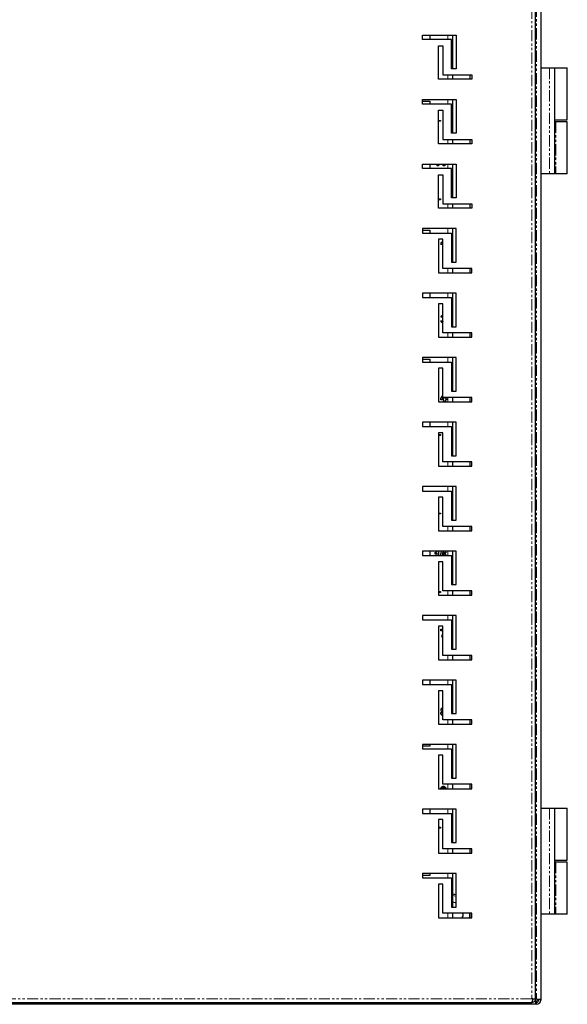
# Model space of a CAD drawing. Units: millimetres. Extents: x -156 to 1250, y -1578 to 1344.
# Drawn here: x 154 to 464, y -387 to 170 of the extents above; entities that cross this region are included whole.
import ezdxf

# ---------------------------------------------------------------- set-up
doc = ezdxf.new("R2010")
doc.units = ezdxf.units.MM
doc.linetypes.add('PHANTOM', pattern=[12.7, 6.35, -1.27, 1.27, -1.27, 1.27, -1.27])

msp = doc.modelspace()

# ---------------------------------------------------------------- linework, layer by layer
at = {"color": 7, "linetype": 'PHANTOM', "lineweight": 18}
for p, q in [((444.17, 608.41), (444.17, -384.39)), ((446.85, 609.47), (446.85, -384.46)), ((396.65, 161.01), (396.65, 158.51)), ((454.25, 142.51), (454.25, 82.51)), ((396.65, 138.51), (396.65, 136.01)), ((396.65, 124.51), (396.65, 122.01)), ((457.72, 112.01), (457.72, 82.51)), ((396.65, 102.01), (396.65, 99.51)), ((396.65, 88.01), (396.65, 85.51)), ((396.65, 65.51), (396.65, 63.01)), ((396.65, 51.51), (396.65, 49.01)), ((396.65, 29.01), (396.65, 26.51)), ((396.65, 15.01), (396.65, 12.51)), ((396.65, -7.49), (396.65, -9.99)), ((396.65, -21.49), (396.65, -23.99)), ((396.65, -43.99), (396.65, -46.49)), ((396.65, -57.99), (396.65, -60.49)), ((396.65, -80.49), (396.65, -82.99)), ((396.65, -94.49), (396.65, -96.99)), ((396.65, -116.99), (396.65, -119.49)), ((396.65, -130.99), (396.65, -133.49)), ((396.65, -153.49), (396.65, -155.99)), ((396.65, -167.49), (396.65, -169.99)), ((396.65, -189.99), (396.65, -192.49)), ((396.65, -203.99), (396.65, -206.49)), ((396.65, -226.49), (396.65, -228.99)), ((396.65, -240.49), (396.65, -242.99)), ((396.65, -262.99), (396.65, -265.49)), ((396.65, -276.99), (396.65, -279.49)), ((454.25, -276.49), (454.25, -336.49)), ((396.65, -299.49), (396.65, -301.99)), ((457.72, -306.99), (457.72, -336.49)), ((396.65, -313.49), (396.65, -315.99)), ((396.65, -335.99), (396.65, -338.49)), ((444.17, -384.39), (-148.63, -384.39)), ((361.41, -386.62), (371.13, -386.62)), ((361.52, -386.74), (371.02, -386.74))]:
    msp.add_line(p, q, dxfattribs=at)
at = {"color": 7, "linetype": 'Continuous', "lineweight": 25}
for p, q in [((446.27, -384.39), (446.27, 608.41)), ((449.25, 609.81), (449.25, -384.79)), ((382.27, 161.01), (401.27, 161.01)), ((382.27, 158.51), (382.27, 161.01)), ((386.5, 158.56), (382.27, 158.56)), ((398.77, 158.51), (382.27, 158.51)), ((386.5, 161.01), (386.5, 158.56)), ((398.77, 142.01), (398.77, 158.51)), ((399.25, 161.01), (399.25, 142.01)), ((401.27, 161.01), (401.27, 142.01)), ((391.27, 136.01), (391.27, 155.01)), ((391.27, 155.01), (393.77, 155.01)), ((393.77, 155.01), (393.77, 138.51)), ((401.27, 142.01), (398.77, 142.01)), ((449.25, 142.51), (454.25, 142.51)), ((454.25, 142.51), (457.25, 142.51)), ((457.25, 82.51), (457.25, 142.51)), ((457.25, 142.51), (464.25, 142.51)), ((464.25, 113.01), (464.25, 142.51)), ((410.27, 136.01), (391.27, 136.01)), ((393.77, 138.51), (410.27, 138.51)), ((399.25, 138.51), (399.25, 136.01)), ((409.25, 136.01), (409.25, 138.51)), ((410.27, 138.51), (410.27, 136.01)), ((382.27, 124.51), (401.27, 124.51)), ((382.27, 122.01), (382.27, 124.51)), ((382.27, 123.61), (386.5, 123.61)), ((386.5, 123.61), (386.5, 122.01)), ((399.25, 124.51), (399.25, 105.51)), ((401.27, 124.51), (401.27, 105.51)), ((398.77, 122.01), (382.27, 122.01)), ((391.27, 99.51), (391.27, 118.51)), ((391.27, 118.51), (393.77, 118.51)), ((393.77, 118.51), (393.77, 102.01)), ((398.77, 105.51), (398.77, 122.01)), ((391.27, 112.76), (392.5, 112.76)), ((392.5, 112.26), (391.27, 112.26)), ((392.5, 112.76), (392.5, 112.26)), ((457.25, 113.01), (464.25, 113.01)), ((457.72, 112.01), (457.25, 112.01)), ((464.25, 112.01), (457.72, 112.01)), ((464.25, 82.51), (464.25, 112.01)), ((393.77, 102.01), (410.27, 102.01)), ((401.27, 105.51), (398.77, 105.51)), ((399.25, 102.01), (399.25, 99.51)), ((409.25, 99.51), (409.25, 102.01)), ((410.27, 102.01), (410.27, 99.51)), ((410.27, 99.51), (391.27, 99.51)), ((382.27, 85.51), (382.27, 88.01)), ((382.27, 88.01), (401.27, 88.01)), ((386.5, 85.53), (382.27, 85.53)), ((398.77, 85.51), (382.27, 85.51)), ((386.5, 88.01), (386.5, 85.53)), ((390.56, 87.03), (390.56, 88.01)), ((391.43, 87.03), (390.56, 87.03)), ((391.43, 88.01), (391.43, 87.03)), ((394.02, 87.03), (394.02, 88.01)), ((394.89, 87.03), (394.02, 87.03)), ((394.89, 88.01), (394.89, 87.03)), ((398.77, 69.01), (398.77, 85.51)), ((399.25, 88.01), (399.25, 69.01)), ((401.27, 88.01), (401.27, 69.01)), ((391.27, 82.01), (393.77, 82.01)), ((391.27, 63.01), (391.27, 82.01)), ((393.77, 82.01), (393.77, 65.51)), ((454.25, 82.51), (449.25, 82.51)), ((457.25, 82.51), (454.25, 82.51)), ((457.72, 82.51), (457.25, 82.51)), ((464.25, 82.51), (457.72, 82.51)), ((391.27, 68.31), (392.5, 68.31)), ((392.5, 67.81), (391.27, 67.81)), ((392.5, 68.31), (392.5, 67.81)), ((401.27, 69.01), (398.77, 69.01)), ((410.27, 63.01), (391.27, 63.01)), ((393.77, 65.51), (410.27, 65.51)), ((399.25, 65.51), (399.25, 63.01)), ((409.25, 63.01), (409.25, 65.51)), ((410.27, 65.51), (410.27, 63.01)), ((382.27, 51.51), (382.27, 49.01)), ((401.27, 51.51), (382.27, 51.51)), ((382.27, 50.58), (386.5, 50.58)), ((386.5, 50.58), (386.5, 49.01)), ((399.25, 51.51), (399.25, 32.51)), ((401.27, 32.51), (401.27, 51.51)), ((382.27, 49.01), (398.77, 49.01)), ((393.77, 45.51), (391.27, 45.51)), ((391.27, 45.51), (391.27, 26.51)), ((391.43, 45.51), (391.43, 42.58)), ((393.77, 29.01), (393.77, 45.51)), ((398.77, 49.01), (398.77, 32.51)), ((391.43, 42.58), (391.27, 42.58)), ((393.77, 42.58), (392.7, 42.58)), ((410.27, 29.01), (393.77, 29.01)), ((398.77, 32.51), (401.27, 32.51)), ((399.25, 29.01), (399.25, 26.51)), ((409.25, 26.51), (409.25, 29.01)), ((410.27, 26.51), (410.27, 29.01)), ((391.27, 26.51), (410.27, 26.51)), ((382.27, 15.01), (382.27, 12.51)), ((401.27, 15.01), (382.27, 15.01)), ((382.27, 12.51), (398.77, 12.51)), ((386.5, 15.01), (386.5, 12.51)), ((398.77, 12.51), (398.77, -3.99)), ((399.25, 15.01), (399.25, -3.99)), ((401.27, -3.99), (401.27, 15.01)), ((393.77, 9.01), (391.27, 9.01)), ((391.27, 9.01), (391.27, -9.99)), ((393.77, -7.49), (393.77, 9.01)), ((391.27, 2.63), (391.43, 2.63)), ((391.43, 2.63), (391.43, -1.87)), ((393.68, 1.3), (392.81, 1.43)), ((391.43, -1.87), (391.27, -1.87)), ((392.7, -0.59), (393.56, -0.48)), ((398.77, -3.99), (401.27, -3.99)), ((391.27, -9.99), (410.27, -9.99)), ((410.27, -7.49), (393.77, -7.49)), ((399.25, -7.49), (399.25, -9.99)), ((409.25, -9.99), (409.25, -7.49)), ((410.27, -9.99), (410.27, -7.49)), ((382.27, -21.49), (382.27, -23.99)), ((401.27, -21.49), (382.27, -21.49)), ((399.25, -21.49), (399.25, -40.49)), ((401.27, -40.49), (401.27, -21.49)), ((382.27, -22.44), (386.5, -22.44)), ((382.27, -23.99), (398.77, -23.99)), ((386.5, -22.44), (386.5, -23.99)), ((393.77, -27.49), (391.27, -27.49)), ((391.27, -27.49), (391.27, -46.49)), ((393.77, -43.99), (393.77, -27.49)), ((398.77, -23.99), (398.77, -40.49)), ((391.27, -41.82), (391.43, -41.82)), ((391.43, -41.82), (391.43, -46.32)), ((392.58, -44.65), (393.77, -42.91)), ((393.34, -44.65), (393.79, -43.99)), ((410.27, -43.99), (393.77, -43.99)), ((394.37, -43.99), (394.37, -44.65)), ((395.24, -43.99), (395.24, -44.65)), ((398.77, -40.49), (401.27, -40.49)), ((399.25, -43.99), (399.25, -46.49)), ((409.25, -46.49), (409.25, -43.99)), ((410.27, -46.49), (410.27, -43.99)), ((391.43, -46.32), (391.27, -46.32)), ((391.27, -46.49), (410.27, -46.49)), ((392.58, -45.4), (392.58, -44.65)), ((394.37, -45.4), (392.58, -45.4)), ((394.37, -44.65), (393.34, -44.65)), ((394.37, -46.32), (394.37, -45.4)), ((395.24, -46.32), (394.37, -46.32)), ((395.24, -44.65), (395.81, -44.65)), ((395.24, -45.4), (395.24, -46.32)), ((395.81, -45.4), (395.24, -45.4)), ((395.81, -44.65), (395.81, -45.4)), ((382.27, -57.99), (382.27, -60.49)), ((401.27, -57.99), (382.27, -57.99)), ((382.27, -60.49), (398.77, -60.49)), ((386.5, -57.99), (386.5, -60.49)), ((398.77, -60.49), (398.77, -76.99)), ((399.25, -57.99), (399.25, -76.99)), ((401.27, -76.99), (401.27, -57.99)), ((393.77, -63.99), (391.27, -63.99)), ((391.27, -63.99), (391.27, -82.99)), ((391.27, -65.04), (392.5, -65.04)), ((392.5, -65.54), (391.27, -65.54)), ((392.5, -65.04), (392.5, -65.54)), ((393.77, -80.49), (393.77, -63.99)), ((398.77, -76.99), (401.27, -76.99)), ((391.27, -82.99), (410.27, -82.99)), ((410.27, -80.49), (393.77, -80.49)), ((399.25, -80.49), (399.25, -82.99)), ((409.25, -82.99), (409.25, -80.49)), ((410.27, -82.99), (410.27, -80.49)), ((382.27, -94.49), (382.27, -96.99)), ((401.27, -94.49), (382.27, -94.49)), ((399.25, -94.49), (399.25, -113.49)), ((401.27, -113.49), (401.27, -94.49)), ((382.27, -96.99), (398.77, -96.99)), ((398.77, -96.99), (398.77, -113.49)), ((393.77, -100.49), (391.27, -100.49)), ((391.27, -100.49), (391.27, -119.49)), ((393.77, -116.99), (393.77, -100.49)), ((391.27, -109.49), (392.5, -109.49)), ((392.5, -109.99), (391.27, -109.99)), ((392.5, -109.49), (392.5, -109.99)), ((410.27, -116.99), (393.77, -116.99)), ((398.77, -113.49), (401.27, -113.49)), ((399.25, -116.99), (399.25, -119.49)), ((409.25, -119.49), (409.25, -116.99)), ((410.27, -119.49), (410.27, -116.99)), ((391.27, -119.49), (410.27, -119.49)), ((382.27, -130.99), (382.27, -133.49)), ((401.27, -130.99), (382.27, -130.99)), ((382.27, -133.49), (398.77, -133.49)), ((386.5, -130.99), (386.5, -133.49)), ((389.47, -132.74), (389.47, -131.87)), ((390.56, -133.49), (390.56, -132.02)), ((391.43, -130.99), (391.43, -133.49)), ((392.74, -133.49), (392.7, -133.03)), ((395.52, -131.89), (394.66, -131.99)), ((398.77, -133.49), (398.77, -149.99)), ((399.25, -130.99), (399.25, -149.99)), ((401.27, -149.99), (401.27, -130.99)), ((393.77, -136.99), (391.27, -136.99)), ((391.27, -136.99), (391.27, -155.99)), ((393.77, -153.49), (393.77, -136.99)), ((398.77, -149.99), (401.27, -149.99)), ((391.27, -153.94), (392.5, -153.94)), ((392.5, -154.44), (391.27, -154.44)), ((391.27, -155.99), (410.27, -155.99)), ((392.5, -153.94), (392.5, -154.44)), ((410.27, -153.49), (393.77, -153.49)), ((399.25, -153.49), (399.25, -155.99)), ((409.25, -155.99), (409.25, -153.49)), ((410.27, -155.99), (410.27, -153.49)), ((382.27, -167.49), (382.27, -169.99)), ((401.27, -167.49), (382.27, -167.49)), ((382.27, -169.99), (398.77, -169.99)), ((398.77, -169.99), (398.77, -186.49)), ((399.25, -167.49), (399.25, -186.49)), ((401.27, -186.49), (401.27, -167.49)), ((393.77, -173.49), (391.27, -173.49)), ((391.27, -173.49), (391.27, -192.49)), ((391.27, -175.17), (391.43, -175.17)), ((391.43, -175.17), (391.43, -179.67)), ((392.7, -175.23), (393.77, -175.23)), ((392.7, -176.09), (392.7, -175.23)), ((393.77, -176.09), (392.7, -176.09)), ((393.77, -189.99), (393.77, -173.49)), ((391.43, -179.67), (391.27, -179.67)), ((393.77, -179.67), (393.27, -179.67)), ((398.77, -186.49), (401.27, -186.49)), ((391.27, -192.49), (410.27, -192.49)), ((410.27, -189.99), (393.77, -189.99)), ((399.25, -189.99), (399.25, -192.49)), ((409.25, -192.49), (409.25, -189.99)), ((410.27, -192.49), (410.27, -189.99)), ((382.27, -203.99), (382.27, -206.49)), ((401.27, -203.99), (382.27, -203.99)), ((386.5, -203.99), (386.5, -206.49)), ((399.25, -203.99), (399.25, -222.99)), ((401.27, -222.99), (401.27, -203.99)), ((382.27, -206.49), (398.77, -206.49)), ((393.77, -209.99), (391.27, -209.99)), ((391.27, -209.99), (391.27, -228.99)), ((393.77, -226.49), (393.77, -209.99)), ((398.77, -206.49), (398.77, -222.99)), ((391.27, -219.62), (391.43, -219.62)), ((391.43, -219.62), (391.43, -224.12)), ((391.43, -224.12), (391.27, -224.12)), ((410.27, -226.49), (393.77, -226.49)), ((398.77, -222.99), (401.27, -222.99)), ((399.25, -226.49), (399.25, -228.99)), ((409.25, -228.99), (409.25, -226.49)), ((410.27, -228.99), (410.27, -226.49)), ((391.27, -228.99), (410.27, -228.99)), ((382.27, -240.49), (382.27, -242.99)), ((401.27, -240.49), (382.27, -240.49)), ((386.5, -241.49), (382.27, -241.49)), ((382.27, -242.99), (398.77, -242.99)), ((384.5, -242.84), (392.5, -242.84)), ((384.5, -242.99), (384.5, -242.84)), ((386.5, -240.49), (386.5, -241.49)), ((392.5, -242.84), (392.5, -242.99)), ((398.77, -242.99), (398.77, -259.49)), ((399.25, -240.49), (399.25, -259.49)), ((401.27, -259.49), (401.27, -240.49)), ((393.77, -246.49), (391.27, -246.49)), ((391.27, -246.49), (391.27, -265.49)), ((393.77, -262.99), (393.77, -246.49)), ((398.77, -259.49), (401.27, -259.49)), ((391.27, -264.07), (391.43, -264.07)), ((391.27, -265.49), (410.27, -265.49)), ((391.43, -264.07), (391.43, -265.49)), ((410.27, -262.99), (393.77, -262.99)), ((399.25, -262.99), (399.25, -265.49)), ((409.25, -265.49), (409.25, -262.99)), ((410.27, -265.49), (410.27, -262.99)), ((382.27, -276.99), (382.27, -279.49)), ((401.27, -276.99), (382.27, -276.99)), ((386.5, -276.99), (386.5, -279.49)), ((399.25, -276.99), (399.25, -295.99)), ((401.27, -295.99), (401.27, -276.99)), ((449.25, -276.49), (454.25, -276.49)), ((454.25, -276.49), (457.25, -276.49)), ((457.25, -336.49), (457.25, -276.49)), ((457.25, -276.49), (464.25, -276.49)), ((464.25, -305.99), (464.25, -276.49)), ((382.27, -279.49), (398.77, -279.49)), ((393.77, -282.99), (391.27, -282.99)), ((391.27, -282.99), (391.27, -301.99)), ((393.77, -299.49), (393.77, -282.99)), ((398.77, -279.49), (398.77, -295.99)), ((391.27, -287.29), (392.5, -287.29)), ((392.5, -287.79), (391.27, -287.79)), ((392.5, -287.29), (392.5, -287.79)), ((410.27, -299.49), (393.77, -299.49)), ((398.77, -295.99), (401.27, -295.99)), ((399.25, -299.49), (399.25, -301.99)), ((409.25, -301.99), (409.25, -299.49)), ((410.27, -301.99), (410.27, -299.49)), ((391.27, -301.99), (410.27, -301.99)), ((457.25, -305.99), (464.25, -305.99)), ((457.72, -306.99), (457.25, -306.99)), ((464.25, -306.99), (457.72, -306.99)), ((464.25, -336.49), (464.25, -306.99)), ((382.27, -313.49), (382.27, -315.99)), ((401.27, -313.49), (382.27, -313.49)), ((386.5, -314.52), (382.27, -314.52)), ((382.27, -315.99), (398.77, -315.99)), ((386.5, -313.49), (386.5, -314.52)), ((398.77, -315.99), (398.77, -332.49)), ((399.25, -313.49), (399.25, -332.49)), ((401.27, -332.49), (401.27, -313.49)), ((393.77, -319.49), (391.27, -319.49)), ((391.27, -319.49), (391.27, -338.49)), ((393.77, -335.99), (393.77, -319.49)), ((398.77, -332.49), (401.27, -332.49)), ((391.27, -338.49), (410.27, -338.49)), ((410.27, -335.99), (393.77, -335.99)), ((399.25, -335.99), (399.25, -338.49)), ((409.25, -338.49), (409.25, -335.99)), ((410.27, -338.49), (410.27, -335.99)), ((454.25, -336.49), (449.25, -336.49)), ((457.25, -336.49), (454.25, -336.49)), ((457.72, -336.49), (457.25, -336.49)), ((464.25, -336.49), (457.72, -336.49)), ((444.77, -384.39), (444.17, -384.39)), ((444.77, -384.39), (446.27, -384.39)), ((446.85, -384.46), (446.27, -383.88)), ((-148.63, -386.49), (444.17, -386.49)), ((446.55, -387.49), (-147.05, -387.49)), ((446.55, -386.29), (446.55, -387.49)), ((446.85, -386.29), (446.55, -386.29)), ((446.85, -387.49), (446.55, -387.49)), ((449.25, -384.79), (448.05, -384.79)), ((448.05, -384.79), (448.05, -385.09)), ((449.25, -384.79), (449.25, -385.09))]:
    msp.add_line(p, q, dxfattribs=at)
at = {"color": 7, "linetype": 'PHANTOM', "lineweight": 18, "flags": 128}
for points in [[(399.25, -325.89), (400.21, -326.02), (401.27, -326.28)], [(401.27, -330.15), (399.82, -329.64), (399.25, -329.54)], [(408.9, -335.99), (408.86, -337.48), (408.72, -338.49)]]:
    msp.add_lwpolyline(points, dxfattribs=at)
at = {"color": 7, "linetype": 'PHANTOM', "lineweight": 18}
msp.add_arc((398.25, -336.49), 7.03, 343.4633, 4.0805, dxfattribs=at)
at = {"color": 7, "linetype": 'Continuous', "lineweight": 25}
for centre, radius, start, end in [((387.18, -386.56), 25.77, 179.861, 180.139), ((361.54, -386.62), 0.126, 180, 263.9744), ((366.27, -341.74), 45.25, 263.9744, 269.9984), ((366.27, -341.74), 45.25, 270.0016, 276.0256), ((371.01, -386.62), 0.126, 276.0256, 0), ((345.37, -386.56), 25.77, 359.861, 0.139), ((445.65, -383.89), 2.1, 289.9334, 340.0527), ((446.85, -385.09), 1.2, 270, 0), ((446.85, -385.09), 2.4, 270, 0)]:
    msp.add_arc(centre, radius, start, end, dxfattribs=at)
for points, knots in [([(392.7, 42.58), (392.76, 42.84), (392.89, 43.45), (393.39, 43.98), (393.71, 44.29), (393.77, 44.36)], [0, 0, 0, 0, 0.372262, 0.871417, 1, 1, 1, 1]), ([(392.81, 1.43), (392.86, 1.63), (392.93, 1.94), (393.2, 2.3), (393.48, 2.5), (393.69, 2.55), (393.77, 2.57)], [0, 0, 0, 0, 0.368356, 0.603301, 0.838092, 1, 1, 1, 1]), ([(393.77, 1.64), (393.77, 1.63), (393.72, 1.57), (393.7, 1.45), (393.68, 1.34), (393.68, 1.3)], [0, 0, 0, 0, 0.01635, 0.691021, 1, 1, 1, 1]), ([(393.77, -1.87), (393.73, -1.86), (393.54, -1.84), (393.24, -1.65), (392.92, -1.32), (392.75, -0.94), (392.71, -0.69), (392.7, -0.59)], [0, 0, 0, 0, 0.06705, 0.319026, 0.570829, 0.834237, 1, 1, 1, 1]), ([(393.56, -0.48), (393.58, -0.6), (393.62, -0.78), (393.71, -0.96), (393.77, -1), (393.77, -1)], [0, 0, 0, 0, 0.614397, 0.984319, 1, 1, 1, 1]), ([(389.47, -131.87), (389.7, -131.75), (390.11, -131.54), (390.49, -131.21), (390.59, -131.01), (390.6, -130.99)], [0, 0, 0, 0, 0.546765, 0.960012, 1, 1, 1, 1]), ([(390.56, -132.02), (390.44, -132.13), (390.22, -132.34), (389.85, -132.58), (389.59, -132.68), (389.47, -132.74)], [0, 0, 0, 0, 0.378674, 0.686209, 1, 1, 1, 1]), ([(392.7, -133.03), (392.71, -132.69), (392.73, -132.15), (392.96, -131.48), (393.22, -131.12), (393.41, -131.02), (393.45, -130.99)], [0, 0, 0, 0, 0.443631, 0.712885, 0.935826, 1, 1, 1, 1]), ([(394.18, -131.47), (394.12, -131.47), (394, -131.49), (393.83, -131.59), (393.67, -131.78), (393.54, -132.19), (393.52, -132.53), (393.5, -132.77)], [0, 0, 0, 0, 0.1090057, 0.2185616, 0.3630641, 0.556189, 1, 1, 1, 1]), ([(393.5, -132.77), (393.55, -132.71), (393.68, -132.58), (393.96, -132.42), (394.19, -132.4), (394.31, -132.39)], [0, 0, 0, 0, 0.251886, 0.616845, 1, 1, 1, 1]), ([(393.61, -133.49), (393.61, -133.49), (393.62, -133.43), (393.71, -133.32), (393.85, -133.21), (394.01, -133.15), (394.12, -133.14), (394.16, -133.14)], [0, 0, 0, 0, 0.0190018, 0.2779495, 0.5359712, 0.8142602, 1, 1, 1, 1]), ([(394.16, -133.14), (394.25, -133.15), (394.4, -133.16), (394.58, -133.28), (394.68, -133.4), (394.7, -133.48), (394.71, -133.49)], [0, 0, 0, 0, 0.364933, 0.643636, 0.923586, 1, 1, 1, 1]), ([(394.66, -131.99), (394.65, -131.9), (394.62, -131.77), (394.53, -131.61), (394.41, -131.51), (394.28, -131.47), (394.21, -131.47), (394.18, -131.47)], [0, 0, 0, 0, 0.3204289, 0.5146723, 0.7101875, 0.8859501, 1, 1, 1, 1]), ([(394.31, -132.39), (394.48, -132.41), (394.81, -132.44), (395.22, -132.73), (395.5, -133.08), (395.57, -133.36), (395.61, -133.49)], [0, 0, 0, 0, 0.274789, 0.53761, 0.773009, 1, 1, 1, 1]), ([(395.07, -130.99), (395.08, -131), (395.2, -131.07), (395.37, -131.34), (395.48, -131.65), (395.52, -131.86), (395.52, -131.89)], [0, 0, 0, 0, 0.032686, 0.394365, 0.894105, 1, 1, 1, 1]), ([(393.27, -179.67), (393.31, -179.34), (393.37, -178.67), (393.55, -177.96), (393.75, -177.63), (393.77, -177.59)], [0, 0, 0, 0, 0.466537, 0.932925, 1, 1, 1, 1]), ([(392.7, -222.81), (392.72, -222.64), (392.75, -222.35), (392.97, -221.98), (393.23, -221.78), (393.4, -221.7), (393.46, -221.67)], [0, 0, 0, 0, 0.3472131, 0.6049405, 0.8631179, 1, 1, 1, 1]), ([(393.18, -223.85), (393.06, -223.74), (392.83, -223.52), (392.71, -223.12), (392.7, -222.89), (392.7, -222.81)], [0, 0, 0, 0, 0.414075, 0.795121, 1, 1, 1, 1]), ([(392.81, -220.76), (392.83, -220.6), (392.86, -220.31), (393.11, -219.97), (393.42, -219.74), (393.65, -219.69), (393.77, -219.67)], [0, 0, 0, 0, 0.289942, 0.5492109, 0.7698415, 1, 1, 1, 1]), ([(393.46, -221.67), (393.34, -221.62), (393.14, -221.52), (392.93, -221.26), (392.83, -221.01), (392.82, -220.83), (392.81, -220.76)], [0, 0, 0, 0, 0.324196, 0.567174, 0.808933, 1, 1, 1, 1]), ([(393.56, -222.73), (393.57, -222.63), (393.6, -222.45), (393.69, -222.27), (393.76, -222.21), (393.77, -222.19)], [0, 0, 0, 0, 0.517575, 0.901651, 1, 1, 1, 1]), ([(393.77, -223.31), (393.74, -223.28), (393.66, -223.2), (393.58, -223), (393.57, -222.83), (393.56, -222.73)], [0, 0, 0, 0, 0.207825, 0.540911, 1, 1, 1, 1]), ([(393.68, -220.83), (393.68, -220.75), (393.69, -220.64), (393.75, -220.54), (393.77, -220.51)], [0, 0, 0, 0, 0.6252429, 1, 1, 1, 1]), ([(393.77, -221.16), (393.76, -221.15), (393.73, -221.1), (393.69, -220.99), (393.68, -220.88), (393.68, -220.83)], [0, 0, 0, 0, 0.1044134, 0.5095818, 1, 1, 1, 1]), ([(393.77, -224.12), (393.63, -224.08), (393.41, -224.03), (393.23, -223.9), (393.18, -223.85)], [0, 0, 0, 0, 0.683672, 1, 1, 1, 1]), ([(392.7, -265.53), (392.71, -265.32), (392.75, -264.96), (393.02, -264.51), (393.38, -264.22), (393.76, -264.08), (394.01, -264.07), (394.11, -264.07)], [0, 0, 0, 0, 0.275577, 0.473833, 0.671795, 0.871194, 1, 1, 1, 1]), ([(393.56, -265.5), (393.57, -265.39), (393.58, -265.23), (393.67, -265.03), (393.79, -264.91), (393.95, -264.83), (394.07, -264.82), (394.13, -264.82)], [0, 0, 0, 0, 0.309162, 0.481386, 0.655338, 0.815028, 1, 1, 1, 1]), ([(394.11, -264.07), (394.28, -264.08), (394.6, -264.11), (395.01, -264.36), (395.32, -264.71), (395.51, -265.1), (395.53, -265.38), (395.54, -265.49)], [0, 0, 0, 0, 0.226377, 0.425815, 0.624284, 0.850199, 1, 1, 1, 1]), ([(394.13, -264.82), (394.21, -264.83), (394.38, -264.85), (394.58, -264.99), (394.71, -265.17), (394.76, -265.35), (394.77, -265.46), (394.77, -265.49)], [0, 0, 0, 0, 0.245433, 0.471292, 0.69171, 0.897604, 1, 1, 1, 1]), ([(401.27, -330.25), (401.12, -330.17), (400.51, -329.82), (399.8, -329.76), (399.25, -329.72)], [0, 0, 0, 0, 0.242892, 1, 1, 1, 1]), ([(404.84, -338.49), (405.07, -337.83), (405.35, -336.99), (405.16, -336.16), (405.13, -335.99)], [0, 0, 0, 0, 0.8, 1, 1, 1, 1]), ([(444.17, -386.49), (444.22, -386.47), (444.31, -386.41), (444.44, -386.01), (444.58, -385.45), (444.69, -384.87), (444.75, -384.51), (444.77, -384.39)], [0, 0, 0, 0, 0.235058, 0.453338, 0.671615, 0.889892, 1, 1, 1, 1]), ([(446.27, -384.39), (446.24, -384.65), (446.19, -385.15), (445.79, -385.79), (445.23, -386.26), (444.65, -386.47), (444.29, -386.49), (444.17, -386.49)], [0, 0, 0, 0, 0.235058, 0.453338, 0.671615, 0.889892, 1, 1, 1, 1]), ([(446.8, -386.29), (446.78, -386.27), (446.72, -386.24), (446.65, -386.02), (446.61, -385.81), (446.59, -385.74)], [0, 0, 0, 0, 0.396083, 0.792167, 1, 1, 1, 1]), ([(447.51, -384.83), (447.58, -384.85), (447.78, -384.89), (448, -384.96), (448.04, -385.02), (448.05, -385.04)], [0, 0, 0, 0, 0.201326, 0.600663, 1, 1, 1, 1])]:
    msp.add_open_spline(points, degree=3, knots=knots, dxfattribs=at)
at = {"color": 7, "linetype": 'PHANTOM', "lineweight": 18}
msp.add_open_spline([(399.25, -325.15), (399.62, -325.17), (400.31, -325.2), (400.96, -325.42), (401.27, -325.52)], degree=3, knots=[0, 0, 0, 0, 0.526541, 1, 1, 1, 1], dxfattribs=at)
at = {"color": 7, "linetype": 'Continuous', "lineweight": 25}
for points in [[(446.85, -384.46), (447.17, -384.49), (447.8, -384.54), (448.59, -384.63), (449.15, -384.71), (449.22, -384.77), (449.25, -384.79)], [(446.55, -387.49), (446.53, -387.46), (446.47, -387.39), (446.39, -386.83), (446.3, -386.04), (446.25, -385.41), (446.22, -385.09)]]:
    msp.add_open_spline(points, degree=3, dxfattribs=at)

doc.saveas('drawing.dxf')
